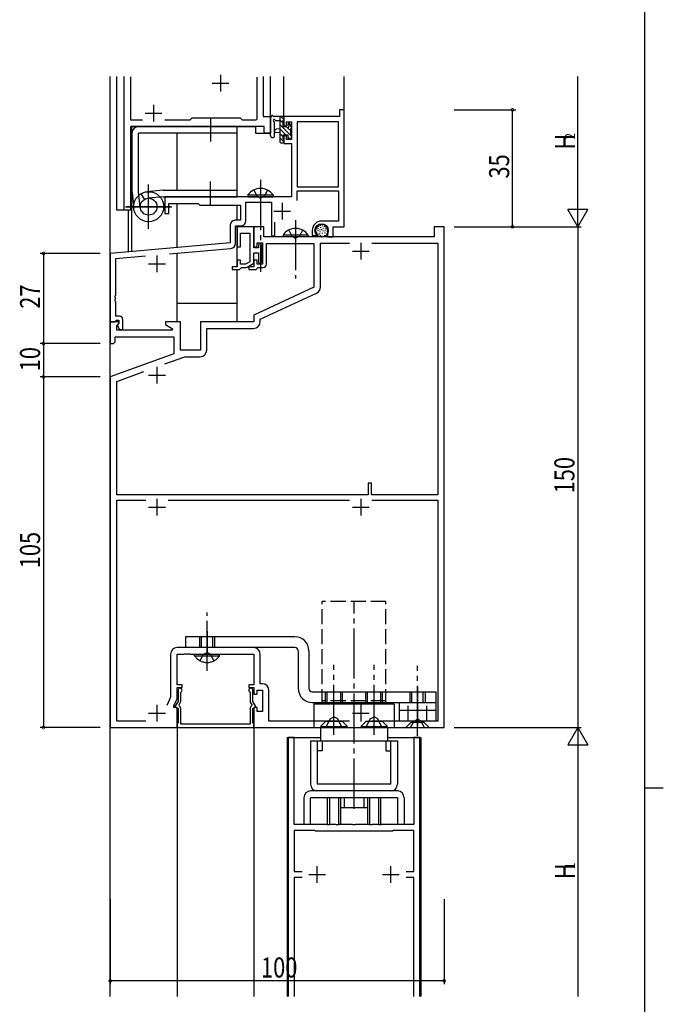
# Model space of a CAD drawing. Extents: x 0 to 1587, y 0 to 1128.
# Drawn here: x 1358 to 1551, y 533 to 828 of the extents above; entities that cross this region are included whole.
import ezdxf

# ---------------------------------------------------------------- set-up
doc = ezdxf.new("R2010")
doc.units = 0
for name, pattern in [('YCENTER_1', [13, 10, -1, 1, -1]), ('YDIVIDE_1', [15, 10, -1, 1, -1, 1, -1]), ('YHIDDEN_1', [4, 3, -1])]:
    doc.linetypes.add(name, pattern=pattern)
for name, color, linetype in [('YKK_11', 7, 'CONTINUOUS'), ('YKK_12', 2, 'CONTINUOUS'), ('YKK_13', 4, 'CONTINUOUS'), ('YKK_D', 6, 'CONTINUOUS'), ('YKK_ZWAK', 7, 'CONTINUOUS')]:
    doc.layers.add(name, color=color, linetype=linetype)
doc.styles.get("Standard").update_dxf_attribs({"font": 'ROMANS.SHX', "bigfont": 'EXTFONT.SHX'})

# ---------------------------------------------------------------- blocks, each defined once
blk = doc.blocks.new('A201')
at = {"layer": 'YKK_ZWAK', "color": 254, "linetype": 'Continuous'}
for p, q in [((571, 410), (571, 35)), ((571, 222.5), (573, 222.5))]:
    blk.add_line(p, q, dxfattribs=at)

msp = doc.modelspace()

# ---------------------------------------------------------------- linework, layer by layer
at = {"layer": 'YKK_11', "color": 2}
for p, q in [((1418.6, 811.39), (1418.6, 806.39)), ((1416.1, 808.89), (1421.1, 808.89)), ((1398.6, 802.39), (1398.6, 797.39)), ((1396.1, 799.89), (1401.1, 799.89))]:
    msp.add_line(p, q, dxfattribs=at)
at = {"layer": 'YKK_11', "ltscale": 1.5}
for p, q in [((1389.8, 770.89), (1389.8, 810.89)), ((1391.73, 810.66), (1391.84, 810.89)), ((1391.73, 797.82), (1391.73, 810.66)), ((1429.47, 810.66), (1429.47, 798.12)), ((1431.4, 810.89), (1431.4, 798.89)), ((1395.25, 797.82), (1391.73, 797.82)), ((1409.43, 797.82), (1401.95, 797.82)), ((1410, 798.39), (1409.43, 797.82)), ((1424.6, 798.39), (1410, 798.39)), ((1425.17, 797.82), (1424.6, 798.39)), ((1429.17, 797.82), (1425.17, 797.82)), ((1429.47, 798.12), (1429.17, 797.82)), ((1431.4, 798.89), (1433.6, 798.89)), ((1433.6, 798.89), (1433.6, 793.89)), ((1431.67, 795.89), (1391.73, 795.89)), ((1391.73, 795.89), (1391.73, 770.89)), ((1431.67, 793.89), (1431.67, 795.89)), ((1433.6, 793.89), (1431.67, 793.89)), ((1391.73, 770.89), (1389.8, 770.89))]:
    msp.add_line(p, q, dxfattribs=at)
at = {"layer": 'YKK_11', "color": 0, "linetype": 'ByBlock', "ltscale": 0.5}
for p, q in [((1454.2, 800.89), (1454.2, 798.89)), ((1455.6, 800.89), (1454.2, 800.89)), ((1455.6, 765.89), (1455.6, 800.89)), ((1454.2, 798.89), (1437.6, 798.89)), ((1437.6, 798.89), (1437.6, 796.09)), ((1438.4, 797.26), (1439.9, 797.26)), ((1438.4, 796.09), (1438.4, 797.26)), ((1439.9, 797.26), (1439.9, 791.99)), ((1441.53, 797.26), (1441.53, 777.89)), ((1453.97, 797.26), (1441.53, 797.26)), ((1453.97, 777.89), (1453.97, 797.26)), ((1453.97, 777.89), (1453.97, 797.26)), ((1437.6, 796.09), (1438.4, 796.09)), ((1437.6, 793.09), (1437.6, 790.79)), ((1438.4, 793.09), (1437.6, 793.09)), ((1437.6, 790.79), (1439.9, 790.79)), ((1438.4, 791.99), (1438.4, 793.09)), ((1439.9, 791.99), (1438.4, 791.99)), ((1439.9, 790.79), (1439.9, 774.89)), ((1441.53, 777.89), (1453.97, 777.89)), ((1441.53, 776.69), (1453.97, 776.69)), ((1441.53, 773.76), (1441.53, 776.69)), ((1453.97, 776.69), (1453.97, 767.59)), ((1430.14, 774.89), (1401.9, 774.89)), ((1401.9, 774.89), (1401.9, 769.89)), ((1403.1, 772.89), (1411.9, 772.89)), ((1403.1, 769.89), (1403.1, 772.89)), ((1411.9, 772.89), (1412.4, 772.39)), ((1426.23, 773.26), (1433.9, 773.26)), ((1426.23, 767.69), (1426.23, 773.26)), ((1430.33, 774.77), (1430.14, 774.89)), ((1430.87, 774.77), (1430.33, 774.77)), ((1431.06, 774.89), (1430.87, 774.77)), ((1439.9, 774.89), (1431.06, 774.89)), ((1433.9, 773.26), (1433.9, 763.19)), ((1401.9, 769.89), (1403.1, 769.89)), ((1412.4, 772.39), (1424.6, 772.39)), ((1424.6, 772.39), (1424.6, 767.82)), ((1424.6, 767.82), (1422.97, 767.82)), ((1434.9, 763.19), (1434.9, 767.26)), ((1453.97, 767.59), (1448.9, 767.59)), ((1421.47, 766.32), (1421.47, 761.03)), ((1423.1, 760.91), (1423.1, 766.19)), ((1423.1, 766.19), (1424.73, 766.19)), ((1423.6, 765.89), (1423.6, 759.89)), ((1428.6, 765.89), (1423.6, 765.89)), ((1424.6, 759.89), (1424.6, 763.96)), ((1424.6, 763.96), (1427.4, 763.96)), ((1427.4, 763.96), (1427.4, 755.42)), ((1428.6, 759.59), (1428.6, 765.89)), ((1428.6, 765.89), (1428.6, 759.89)), ((1431.6, 765.89), (1428.6, 765.89)), ((1431.6, 762.89), (1431.6, 765.89)), ((1446.1, 764.79), (1446.1, 763.29)), ((1447.1, 764.53), (1447.1, 764.79)), ((1447.54, 763.68), (1447.39, 763.82)), ((1450.7, 764.79), (1450.7, 762.89)), ((1452.4, 765.89), (1455.6, 765.89)), ((1452.4, 762.89), (1452.4, 765.89)), ((1482.6, 765.89), (1482.6, 762.89)), ((1485.6, 765.89), (1482.6, 765.89)), ((1485.6, 615.89), (1485.6, 765.89)), ((1421.47, 761.03), (1385.6, 757.89)), ((1429.6, 761.09), (1431.2, 761.09)), ((1429.6, 759.89), (1429.6, 761.09)), ((1431.2, 761.09), (1431.2, 754.69)), ((1482.6, 762.89), (1431.6, 762.89)), ((1432.4, 760.89), (1446.6, 760.89)), ((1432.4, 754.69), (1432.4, 760.89)), ((1433.9, 763.19), (1434.9, 763.19)), ((1446.1, 763.29), (1447.38, 763.29)), ((1446.6, 760.89), (1446.6, 747.79)), ((1447.38, 763.29), (1447.54, 763.68)), ((1448.53, 760.96), (1457.24, 760.96)), ((1448.53, 747.83), (1448.53, 760.96)), ((1450.7, 762.89), (1452.4, 762.89)), ((1463.96, 760.96), (1483.67, 760.96)), ((1463.96, 760.96), (1483.67, 760.96)), ((1483.67, 760.96), (1483.67, 685.59)), ((1385.6, 757.89), (1385.6, 737.39)), ((1403.35, 757.81), (1421.73, 759.42)), ((1423.6, 759.89), (1424.6, 759.89)), ((1428.6, 759.89), (1429.6, 759.89)), ((1430, 759.59), (1428.6, 759.59)), ((1428.6, 758.09), (1430, 758.09)), ((1428.6, 754.96), (1428.6, 758.09)), ((1430.3, 760.79), (1430, 760.49)), ((1430, 760.49), (1430, 759.59)), ((1430, 758.09), (1430, 755.29)), ((1430.88, 759.57), (1431, 759.75)), ((1430.88, 759.02), (1430.88, 759.57)), ((1431, 758.83), (1430.88, 759.02)), ((1430.88, 758.57), (1431, 758.75)), ((1430.88, 758.02), (1430.88, 758.57)), ((1431, 757.83), (1430.88, 758.02)), ((1431, 759.75), (1431, 760.09)), ((1431, 758.75), (1431, 758.83)), ((1387.23, 756.4), (1396.2, 757.18)), ((1387.23, 745.35), (1387.23, 756.4)), ((1423.6, 755.89), (1423.6, 753.89)), ((1424.6, 755.89), (1423.6, 755.89)), ((1424.6, 754.69), (1424.6, 755.89)), ((1427.4, 755.42), (1426.13, 754.69)), ((1426.63, 753.83), (1428.6, 754.96)), ((1429.6, 755.89), (1428.6, 755.89)), ((1428.6, 755.89), (1428.6, 753.89)), ((1429.6, 754.69), (1429.6, 755.89)), ((1430, 755.29), (1430.3, 754.99)), ((1431, 755.69), (1431, 757.83)), ((1422.1, 753.89), (1422.1, 753.09)), ((1423.6, 753.89), (1422.1, 753.89)), ((1422.1, 753.09), (1424.3, 753.09)), ((1424.3, 753.09), (1424.6, 753.39)), ((1426.13, 754.69), (1424.6, 754.69)), ((1424.6, 753.39), (1424.9, 753.69)), ((1424.9, 753.69), (1426.13, 753.69)), ((1427.1, 753.89), (1427.1, 753.09)), ((1428.6, 753.89), (1427.1, 753.89)), ((1427.1, 753.09), (1429.3, 753.09)), ((1429.3, 753.09), (1429.6, 753.39)), ((1431.2, 754.69), (1429.6, 754.69)), ((1429.6, 753.39), (1429.9, 753.69)), ((1429.9, 753.69), (1431.4, 753.69)), ((1446.6, 747.79), (1428.6, 739.39)), ((1387.11, 745.17), (1387.23, 745.35)), ((1387.11, 744.62), (1387.11, 745.17)), ((1387.23, 744.43), (1387.11, 744.62)), ((1387.11, 744.17), (1387.23, 744.35)), ((1387.11, 743.62), (1387.11, 744.17)), ((1387.23, 743.43), (1387.11, 743.62)), ((1387.23, 744.35), (1387.23, 744.43)), ((1387.23, 739.09), (1387.23, 743.43)), ((1430.53, 738.16), (1447.38, 746.02)), ((1385.6, 737.39), (1386.93, 737.39)), ((1385.6, 737.39), (1385.6, 730.89)), ((1388.08, 737.39), (1385.6, 737.39)), ((1386.93, 737.39), (1387.23, 737.69)), ((1388.4, 739.09), (1387.23, 739.09)), ((1387.23, 737.69), (1387.43, 737.89)), ((1387.43, 737.89), (1388.2, 737.89)), ((1388.24, 737), (1388.08, 737.39)), ((1388.2, 737.89), (1388.2, 736.97)), ((1389.4, 735.09), (1389.4, 738.09)), ((1402.1, 737.39), (1402.1, 736.59)), ((1406.6, 737.39), (1402.1, 737.39)), ((1406.6, 728.89), (1406.6, 737.39)), ((1428.6, 737.39), (1412.6, 737.39)), ((1412.6, 737.39), (1412.6, 728.89)), ((1428.6, 739.39), (1428.6, 737.39)), ((1430.53, 737.46), (1430.53, 738.16)), ((1387.53, 736.3), (1388.24, 737)), ((1387.53, 734.89), (1387.53, 736.3)), ((1404.14, 734.89), (1387.53, 734.89)), ((1388.2, 736.97), (1387.63, 736.39)), ((1387.63, 736.39), (1388.38, 735.09)), ((1388.38, 735.09), (1389.4, 735.09)), ((1402.1, 736.59), (1404.27, 735.34)), ((1404.27, 735.34), (1404.14, 734.89)), ((1414.53, 735.46), (1428.53, 735.46)), ((1414.53, 728.96), (1414.53, 735.46)), ((1386.6, 730.89), (1387.1, 731.39)), ((1387.1, 732.96), (1404.6, 732.96)), ((1387.1, 731.39), (1387.1, 732.96)), ((1404.6, 732.96), (1404.6, 727.81)), ((1385.6, 730.89), (1386.6, 730.89)), ((1412.6, 728.89), (1406.6, 728.89)), ((1404.6, 727.81), (1385.6, 720.89)), ((1401.93, 724.78), (1407.92, 726.96)), ((1407.92, 726.96), (1412.53, 726.96)), ((1385.6, 720.89), (1385.6, 615.89)), ((1387.53, 719.54), (1395.63, 722.49)), ((1387.53, 685.59), (1387.53, 719.54)), ((1462.8, 689.09), (1462.8, 685.59)), ((1463.8, 689.09), (1462.8, 689.09)), ((1463.8, 685.59), (1463.8, 689.09)), ((1462.8, 685.59), (1387.53, 685.59)), ((1483.67, 685.59), (1463.8, 685.59)), ((1387.53, 617.82), (1387.53, 683.96)), ((1387.53, 683.96), (1396.25, 683.96)), ((1402.95, 683.96), (1457.25, 683.96)), ((1463.95, 683.96), (1483.67, 683.96)), ((1463.95, 683.96), (1483.67, 683.96)), ((1483.67, 683.96), (1483.67, 617.82)), ((1403.67, 637.82), (1403.67, 624.96)), ((1405.6, 628.69), (1405.6, 637.89)), ((1405.6, 637.89), (1407.64, 637.89)), ((1428.53, 639.82), (1405.67, 639.82)), ((1407.64, 637.89), (1407.83, 638.01)), ((1407.83, 638.01), (1408.37, 638.01)), ((1408.37, 638.01), (1408.56, 637.89)), ((1408.56, 637.89), (1408.64, 637.89)), ((1408.64, 637.89), (1408.83, 638.01)), ((1408.83, 638.01), (1409.37, 638.01)), ((1409.37, 638.01), (1409.56, 637.89)), ((1409.56, 637.89), (1414.14, 637.89)), ((1414.14, 637.89), (1414.33, 638.01)), ((1414.33, 638.01), (1414.87, 638.01)), ((1414.87, 638.01), (1415.06, 637.89)), ((1415.06, 637.89), (1428.6, 637.89)), ((1428.6, 637.89), (1428.6, 628.69)), ((1430.53, 629.02), (1430.53, 637.82)), ((1407.1, 628.69), (1405.6, 628.69)), ((1407.1, 627.89), (1407.1, 628.69)), ((1427.1, 628.69), (1427.1, 627.89)), ((1428.6, 628.69), (1427.1, 628.69)), ((1431.13, 629.02), (1430.53, 629.02)), ((1405.6, 627.89), (1407.1, 627.89)), ((1405.6, 624.54), (1405.6, 627.89)), ((1405.9, 627.09), (1405.9, 623.74)), ((1406.7, 626.34), (1406.83, 626.59)), ((1406.7, 623.8), (1406.7, 626.34)), ((1427.1, 627.89), (1428.6, 627.89)), ((1427.37, 626.59), (1427.5, 626.34)), ((1427.5, 626.34), (1427.5, 623.8)), ((1428.3, 623.74), (1428.3, 627.09)), ((1428.6, 627.89), (1428.6, 625.89)), ((1428.6, 625.89), (1429.6, 625.89)), ((1429.6, 627.09), (1431.2, 627.09)), ((1429.6, 625.89), (1429.6, 627.09)), ((1431.2, 627.09), (1431.2, 620.69)), ((1433.13, 617.82), (1433.13, 627.02)), ((1403.67, 624.96), (1402.5, 622.47)), ((1404.6, 622.39), (1405.6, 624.54)), ((1404.6, 621.89), (1404.6, 622.39)), ((1405.9, 623.74), (1404.99, 622.17)), ((1406.23, 622.71), (1406.57, 623.3)), ((1406.31, 622.32), (1406.23, 622.71)), ((1427.63, 623.3), (1427.97, 622.71)), ((1427.97, 622.71), (1427.89, 622.32)), ((1429.21, 622.17), (1428.3, 623.74)), ((1405.6, 621.89), (1404.6, 621.89)), ((1404.99, 622.17), (1405.9, 621.64)), ((1405.6, 615.89), (1405.6, 621.89)), ((1405.9, 621.64), (1405.9, 617.33)), ((1406.7, 616.89), (1406.7, 621.53)), ((1427.5, 621.53), (1427.5, 616.89)), ((1428.3, 621.64), (1429.21, 622.17)), ((1428.3, 617.33), (1428.3, 621.64)), ((1429.6, 621.89), (1428.6, 621.89)), ((1428.6, 621.89), (1428.6, 615.89)), ((1429.6, 620.69), (1429.6, 621.89)), ((1431.2, 620.69), (1429.6, 620.69)), ((1396.24, 617.82), (1387.53, 617.82)), ((1405.75, 617.07), (1405.65, 616.89)), ((1405.65, 616.89), (1405.65, 615.89)), ((1405.9, 617.33), (1405.75, 617.07)), ((1427.5, 616.89), (1406.7, 616.89)), ((1428.45, 617.07), (1428.3, 617.33)), ((1428.55, 616.89), (1428.45, 617.07)), ((1428.55, 615.89), (1428.55, 616.89)), ((1457.24, 617.82), (1433.13, 617.82)), ((1483.67, 617.82), (1463.96, 617.82)), ((1385.6, 615.89), (1405.6, 615.89)), ((1405.65, 615.89), (1428.55, 615.89)), ((1428.6, 615.89), (1485.6, 615.89)), ((1438.9, 612.89), (1438.9, 535.39)), ((1440.7, 612.89), (1438.9, 612.89)), ((1440.7, 586.89), (1440.7, 612.89)), ((1476.5, 612.89), (1476.5, 586.89)), ((1478.3, 612.89), (1476.5, 612.89)), ((1478.3, 535.39), (1478.3, 612.89)), ((1450.39, 586.89), (1440.7, 586.89)), ((1450.58, 586.77), (1450.39, 586.89)), ((1451.31, 586.89), (1451.12, 586.77)), ((1453.14, 586.89), (1451.31, 586.89)), ((1453.33, 586.77), (1453.14, 586.89)), ((1454.06, 586.89), (1453.87, 586.77)), ((1458.14, 586.89), (1454.06, 586.89)), ((1458.33, 586.77), (1458.14, 586.89)), ((1459.06, 586.89), (1458.87, 586.77)), ((1463.14, 586.89), (1459.06, 586.89)), ((1463.33, 586.77), (1463.14, 586.89)), ((1464.06, 586.89), (1463.87, 586.77)), ((1465.89, 586.89), (1464.06, 586.89)), ((1466.08, 586.77), (1465.89, 586.89)), ((1466.81, 586.89), (1466.62, 586.77)), ((1476.5, 586.89), (1466.81, 586.89)), ((1446.9, 585.09), (1440.7, 585.09)), ((1440.7, 585.09), (1440.7, 572.79)), ((1447.1, 584.89), (1446.9, 585.09)), ((1470.1, 584.89), (1447.1, 584.89)), ((1451.12, 586.77), (1450.58, 586.77)), ((1453.87, 586.77), (1453.33, 586.77)), ((1458.87, 586.77), (1458.33, 586.77)), ((1463.87, 586.77), (1463.33, 586.77)), ((1466.62, 586.77), (1466.08, 586.77)), ((1470.3, 585.09), (1470.1, 584.89)), ((1476.5, 585.09), (1470.3, 585.09)), ((1476.5, 572.79), (1476.5, 585.09)), ((1440.7, 572.79), (1443.03, 572.79)), ((1474.17, 572.79), (1476.5, 572.79)), ((1440.7, 570.99), (1440.7, 535.39)), ((1443.03, 570.99), (1440.7, 570.99)), ((1476.5, 570.99), (1474.17, 570.99)), ((1476.5, 535.39), (1476.5, 570.99)), ((1476.5, 535.39), (1476.5, 570.99))]:
    msp.add_line(p, q, dxfattribs=at)
at = {"layer": 'YKK_11', "color": 2, "ltscale": 0.5}
for p, q in [((1437.1, 773.09), (1437.1, 768.09)), ((1434.6, 770.59), (1439.6, 770.59)), ((1460.6, 761.09), (1460.6, 756.09)), ((1458.1, 758.59), (1463.1, 758.59)), ((1399.6, 757.29), (1399.6, 752.29)), ((1397.1, 754.79), (1402.1, 754.79)), ((1399.6, 723.89), (1399.6, 718.89)), ((1397.1, 721.39), (1402.1, 721.39)), ((1399.6, 684.39), (1399.6, 679.39)), ((1460.6, 684.39), (1460.6, 679.39)), ((1397.1, 681.89), (1402.1, 681.89)), ((1458.1, 681.89), (1463.1, 681.89)), ((1399.6, 622.69), (1399.6, 617.69)), ((1460.6, 622.69), (1460.6, 617.69)), ((1397.1, 620.19), (1402.1, 620.19)), ((1458.1, 620.19), (1463.1, 620.19)), ((1447.6, 569.39), (1447.6, 574.39)), ((1469.6, 569.39), (1469.6, 574.39)), ((1445.1, 571.89), (1450.1, 571.89)), ((1467.1, 571.89), (1472.1, 571.89))]:
    msp.add_line(p, q, dxfattribs=at)
at = {"layer": 'YKK_11', "color": 0, "linetype": 'ByBlock', "ltscale": 0.5}
for centre, radius, start, end in [((1422.97, 766.32), 1.5, 90, 180), ((1424.73, 767.69), 1.5, 270, 360), ((1448.9, 764.79), 2.8, 90, 180), ((1448.9, 764.79), 1.8, 360, 180), ((1448.1, 764.53), 1, 180, 225), ((1421.6, 760.91), 1.5, 275, 0), ((1430.3, 760.09), 0.7, 0, 90), ((1430.3, 755.69), 0.7, 270, 360), ((1426.13, 754.69), 1, 270, 300), ((1431.4, 754.69), 1, 270, 360), ((1446.53, 747.83), 2, 295, 0), ((1388.4, 738.09), 1, 0, 90), ((1428.53, 737.46), 2, 270, 360), ((1412.53, 728.96), 2, 270, 360), ((1405.67, 637.82), 2, 90, 180), ((1428.53, 637.82), 2, 0, 90), ((1431.13, 627.02), 2, 0, 90), ((1406.5, 627.09), 0.6, 303.749, 180), ((1427.7, 627.09), 0.6, 0, 236.251), ((1405.7, 621.53), 1, 0, 52.712), ((1405.7, 623.8), 1, 330, 360), ((1428.5, 623.8), 1, 180, 210), ((1428.5, 621.53), 1, 127.288, 180)]:
    msp.add_arc(centre, radius, start, end, dxfattribs=at)
at = {"layer": 'YKK_12', "ltscale": 1.5}
for p, q in [((1385.6, 535.39), (1385.6, 810.89)), ((1387.6, 770.89), (1387.6, 810.89)), ((1433.6, 793.89), (1433.6, 810.89)), ((1437.6, 798.59), (1437.6, 810.89)), ((1455.6, 800.59), (1455.6, 810.89)), ((1391.8, 795.89), (1429.1, 795.89)), ((1391.8, 770.89), (1391.8, 795.89)), ((1392.1, 758.46), (1392.1, 795.89)), ((1405.6, 776.89), (1405.6, 793.89)), ((1423.6, 774.89), (1423.6, 795.89)), ((1429.1, 795.89), (1429.1, 793.89)), ((1429.1, 793.89), (1433.6, 793.89)), ((1405.6, 759.64), (1405.6, 772.89)), ((1391.8, 770.89), (1387.6, 770.89)), ((1391.1, 758.37), (1391.1, 770.89)), ((1423.6, 767.82), (1423.6, 772.39)), ((1423.6, 754.19), (1423.6, 766.19)), ((1405.6, 737.39), (1405.6, 758.01)), ((1423.6, 737.39), (1423.6, 753.09)), ((1423.6, 742.89), (1405.6, 742.89)), ((1405.6, 615.89), (1405.6, 535.39)), ((1428.6, 615.89), (1428.6, 535.39)), ((1438.6, 612.89), (1438.6, 535.39)), ((1438.6, 612.89), (1448.6, 612.89)), ((1438.6, 612.89), (1440.65, 612.89)), ((1468.6, 612.89), (1478.6, 612.89)), ((1478.6, 612.89), (1478.6, 535.39))]:
    msp.add_line(p, q, dxfattribs=at)
at = {"layer": 'YKK_13', "ltscale": 1.5}
for p, q in [((1415.6, 798.39), (1415.6, 791.39)), ((1433.6, 793.16), (1433.6, 798.33)), ((1437.3, 798.89), (1434.62, 798.89)), ((1434.8, 793.16), (1434.8, 797.13)), ((1435.22, 797.69), (1436.4, 797.69)), ((1436.4, 798.89), (1436.4, 791.29)), ((1437.4, 795.79), (1437.4, 797.79)), ((1437.6, 797.99), (1437.6, 798.59)), ((1438.8, 796.59), (1438.8, 796.25)), ((1439.81, 796.3), (1439.31, 796.8)), ((1392.1, 793.89), (1392.1, 776.39)), ((1423.6, 795.89), (1394.1, 795.89)), ((1423.6, 793.89), (1394.1, 793.89)), ((1394.1, 776.39), (1394.1, 793.89)), ((1423.6, 793.89), (1423.6, 795.89)), ((1436.4, 795.19), (1435.26, 795.09)), ((1436.4, 793.99), (1435.26, 794.09)), ((1438.34, 795.79), (1437.4, 795.79)), ((1437.4, 792.09), (1437.4, 793.39)), ((1437.4, 793.39), (1438.8, 793.39)), ((1438.8, 793.39), (1438.8, 792.49)), ((1439.7, 793.19), (1439.7, 795.29)), ((1439.9, 795.49), (1439.9, 796.09)), ((1436.7, 790.99), (1437.3, 790.99)), ((1437.4, 792.09), (1437.4, 792.09)), ((1437.6, 791.29), (1437.6, 791.89)), ((1439.1, 792.19), (1439.6, 792.19)), ((1439.9, 792.49), (1439.9, 792.99)), ((1397.1, 765.24), (1397.1, 778.54)), ((1415.6, 772.39), (1415.6, 779.39)), ((1392.12, 776.18), (1392.63, 771.41)), ((1394.59, 771.63), (1394.1, 776.39)), ((1394.81, 775.76), (1395.82, 774.06)), ((1401.39, 776.88), (1396.62, 776.37)), ((1401.39, 776.88), (1396.62, 776.37)), ((1397.1, 765.39), (1397.1, 778.39)), ((1401.6, 776.89), (1423.6, 776.89)), ((1423.6, 774.89), (1423.6, 776.89)), ((1401.6, 774.89), (1396.85, 774.4)), ((1401.6, 774.89), (1423.6, 774.89)), ((1390.17, 771.89), (1404.03, 771.89)), ((1403.6, 771.89), (1390.6, 771.89)), ((1447.18, 765.15), (1447.18, 764.95)), ((1447.34, 764.4), (1447.34, 764.2)), ((1447.73, 765.48), (1447.73, 765.28)), ((1447.8, 764.88), (1447.8, 764.68)), ((1447.98, 766.03), (1447.98, 765.83)), ((1448.28, 763.91), (1448.28, 763.71)), ((1448.33, 765.02), (1448.33, 764.82)), ((1448.37, 764.42), (1448.37, 764.22)), ((1448.44, 766.35), (1448.44, 766.15)), ((1448.6, 765.73), (1448.6, 765.53)), ((1448.85, 765.13), (1448.85, 764.93)), ((1449.02, 764.03), (1449.02, 763.83)), ((1449.06, 766.24), (1449.06, 766.04)), ((1449.22, 764.79), (1449.22, 764.59)), ((1449.31, 765.59), (1449.31, 765.39)), ((1449.8, 766.05), (1449.8, 765.85)), ((1449.84, 764.19), (1449.84, 763.99)), ((1449.89, 764.74), (1449.89, 764.54)), ((1449.94, 765.32), (1449.94, 765.12)), ((1450.35, 763.91), (1450.35, 763.71)), ((1450.56, 764.58), (1450.56, 764.38)), ((1450.63, 765.29), (1450.63, 765.09)), ((1447.84, 763.77), (1447.84, 763.57)), ((1448.44, 763.34), (1448.44, 763.14)), ((1448.99, 763.15), (1448.99, 762.95)), ((1449.71, 763.38), (1449.71, 763.18)), ((1440.9, 643.09), (1408.1, 643.09)), ((1408.1, 643.09), (1408.1, 639.89)), ((1440.9, 639.89), (1408.1, 639.89)), ((1441.9, 638.89), (1441.9, 627.59)), ((1445.1, 638.89), (1445.1, 627.59)), ((1446.1, 626.59), (1483.1, 626.59)), ((1483.1, 626.59), (1483.1, 623.39)), ((1446.1, 623.39), (1483.1, 623.39)), ((1472.1, 623.39), (1472.1, 617.89)), ((1483.1, 623.39), (1483.1, 617.89)), ((1472.1, 621.09), (1483.1, 621.09)), ((1472.1, 617.89), (1483.1, 617.89))]:
    msp.add_line(p, q, dxfattribs=at)
at = {"layer": 'YKK_13'}
for p, q in [((1437.4, 796.88), (1436.4, 797.88)), ((1439.7, 793.23), (1436.4, 796.53)), ((1437.6, 798.02), (1436.73, 798.89)), ((1439.9, 795.72), (1438.86, 796.77)), ((1438.19, 793.39), (1436.4, 795.18)), ((1437.4, 792.84), (1436.4, 793.84)), ((1439.7, 794.58), (1438.72, 795.56)), ((1437.6, 791.29), (1436.4, 792.49)), ((1439.39, 792.19), (1438.8, 792.78)), ((1439.9, 793.03), (1439.74, 793.19))]:
    msp.add_line(p, q, dxfattribs=at)
at = {"layer": 'YKK_13', "linetype": 'YCENTER_1', "ltscale": 1.5}
for p, q in [((1430.6, 779.89), (1430.6, 752.39)), ((1441.1, 767.89), (1441.1, 750.39)), ((1458.6, 591.59), (1458.6, 653.69)), ((1414.6, 632.89), (1414.6, 650.39)), ((1414.6, 644.79), (1414.6, 638.28)), ((1452.6, 613.69), (1452.6, 634.69)), ((1464.6, 613.69), (1464.6, 634.69)), ((1477.6, 613.39), (1477.6, 634.39)), ((1452.6, 621.89), (1452.6, 628.09)), ((1464.6, 621.89), (1464.6, 628.09)), ((1477.6, 628.09), (1477.6, 616.39))]:
    msp.add_line(p, q, dxfattribs=at)
at = {"layer": 'YKK_13', "linetype": 'YHIDDEN_1', "ltscale": 1.5}
for p, q in [((1428.55, 776.9), (1429.46, 775.05)), ((1432.65, 776.9), (1431.75, 775.05)), ((1429.46, 775.05), (1430.6, 774.44)), ((1431.75, 775.05), (1430.6, 774.44)), ((1439.05, 764.9), (1439.96, 763.05)), ((1443.15, 764.9), (1442.25, 763.05)), ((1439.96, 763.05), (1441.1, 762.44)), ((1442.25, 763.05), (1441.1, 762.44)), ((1449.1, 622.89), (1449.1, 653.69)), ((1468.1, 653.69), (1449.1, 653.69)), ((1468.1, 622.89), (1468.1, 653.69)), ((1412.35, 643.09), (1412.35, 639.89)), ((1412.9, 639.89), (1412.9, 643.09)), ((1416.3, 639.89), (1416.3, 643.09)), ((1416.85, 643.09), (1416.85, 639.89)), ((1450.1, 623.39), (1450.1, 626.59)), ((1450.6, 623.39), (1450.6, 626.59)), ((1454.6, 623.39), (1454.6, 626.59)), ((1455.1, 623.39), (1455.1, 626.59)), ((1462.1, 623.39), (1462.1, 626.59)), ((1462.6, 623.39), (1462.6, 626.59)), ((1466.6, 623.39), (1466.6, 626.59)), ((1467.1, 623.39), (1467.1, 626.59)), ((1475.35, 626.59), (1475.35, 623.39)), ((1475.9, 623.39), (1475.9, 626.59)), ((1479.3, 623.39), (1479.3, 626.59)), ((1479.85, 626.59), (1479.85, 623.39)), ((1468.1, 623.89), (1449.1, 623.89)), ((1474.85, 617.89), (1474.85, 623.39)), ((1480.35, 617.89), (1480.35, 623.39))]:
    msp.add_line(p, q, dxfattribs=at)
at = {"layer": 'YKK_13', "linetype": 'Continuous', "ltscale": 1.5}
for p, q in [((1426.85, 775.4), (1434.35, 775.4)), ((1426.85, 775.4), (1426.85, 774.89)), ((1426.85, 774.89), (1434.35, 774.89)), ((1434.35, 775.4), (1434.35, 774.89)), ((1444.85, 763.4), (1437.35, 763.4)), ((1437.35, 763.4), (1437.35, 762.89)), ((1444.85, 763.4), (1444.85, 762.89)), ((1470.6, 622.89), (1446.6, 622.89)), ((1446.6, 622.89), (1446.6, 615.89)), ((1470.6, 622.89), (1470.6, 615.89)), ((1448.6, 615.89), (1448.6, 611.89)), ((1468.6, 615.89), (1468.6, 611.89)), ((1445.6, 611.89), (1445.6, 598.89)), ((1445.6, 611.89), (1471.6, 611.89)), ((1447.6, 611.89), (1447.6, 598.89)), ((1449.1, 611.89), (1449.1, 608.89)), ((1468.1, 611.89), (1468.1, 608.89)), ((1469.6, 598.89), (1469.6, 611.89)), ((1471.6, 611.89), (1471.6, 598.89)), ((1449.1, 608.89), (1447.6, 608.89)), ((1468.1, 608.89), (1469.6, 608.89)), ((1469.6, 598.89), (1447.6, 598.89)), ((1471.6, 596.89), (1445.6, 596.89)), ((1443.6, 594.89), (1443.6, 586.89)), ((1471.6, 594.89), (1445.6, 594.89)), ((1445.6, 586.89), (1445.6, 594.89)), ((1454.6, 594.89), (1450.6, 594.89)), ((1450.6, 594.89), (1450.6, 586.89)), ((1451.26, 594.89), (1451.26, 586.89)), ((1453.94, 594.89), (1453.94, 586.89)), ((1454.6, 586.89), (1454.6, 594.89)), ((1455.6, 594.89), (1455.6, 591.89)), ((1461.6, 591.89), (1461.6, 594.89)), ((1466.6, 594.89), (1462.6, 594.89)), ((1462.6, 594.89), (1462.6, 586.89)), ((1463.26, 594.89), (1463.26, 586.89)), ((1465.94, 594.89), (1465.94, 586.89)), ((1466.6, 586.89), (1466.6, 594.89)), ((1471.6, 594.89), (1471.6, 586.89)), ((1473.6, 594.89), (1473.6, 586.89)), ((1462.6, 591.89), (1454.6, 591.89))]:
    msp.add_line(p, q, dxfattribs=at)
at = {"layer": 'YKK_13', "linetype": 'YDIVIDE_1', "ltscale": 1.5}
for p, q in [((1410.85, 637.89), (1418.35, 637.89)), ((1410.85, 637.38), (1410.85, 637.89)), ((1410.85, 637.38), (1418.35, 637.38)), ((1412.55, 635.88), (1413.46, 637.74)), ((1413.46, 637.74), (1414.6, 638.35)), ((1415.75, 637.74), (1414.6, 638.35)), ((1416.65, 635.88), (1415.75, 637.74)), ((1418.35, 637.38), (1418.35, 637.89)), ((1448.6, 616.19), (1450.1, 617.69)), ((1455.1, 617.69), (1450.1, 617.69)), ((1450.35, 616.19), (1451.46, 618.46)), ((1451.46, 618.46), (1452.6, 619.07)), ((1453.75, 618.46), (1452.6, 619.07)), ((1454.85, 616.19), (1453.75, 618.46)), ((1456.6, 616.19), (1455.1, 617.69)), ((1460.6, 616.19), (1462.1, 617.69)), ((1467.1, 617.69), (1462.1, 617.69)), ((1462.35, 616.19), (1463.46, 618.46)), ((1463.46, 618.46), (1464.6, 619.07)), ((1465.75, 618.46), (1464.6, 619.07)), ((1466.85, 616.19), (1465.75, 618.46)), ((1468.6, 616.19), (1467.1, 617.69)), ((1474.1, 615.89), (1475.6, 617.39)), ((1475.55, 615.89), (1476.46, 617.75)), ((1479.6, 617.39), (1475.6, 617.39)), ((1476.46, 617.75), (1477.6, 618.36)), ((1478.75, 617.75), (1477.6, 618.36)), ((1479.65, 615.89), (1478.75, 617.75)), ((1481.1, 615.89), (1479.6, 617.39)), ((1448.6, 616.19), (1456.6, 616.19)), ((1460.6, 616.19), (1468.6, 616.19)), ((1474.1, 615.89), (1481.1, 615.89))]:
    msp.add_line(p, q, dxfattribs=at)
at = {"layer": 'YKK_13', "ltscale": 1.5}
for centre, radius in [((1397.1, 771.89), 4.5), ((1397.1, 771.89), 2.52), ((1448.9, 764.79), 2)]:
    msp.add_circle(centre, radius, dxfattribs=at)
for centre, radius, start, end in [((1434.1, 798.89), 0.3, 30, 190.5288), ((1433.9, 798.33), 0.3, 130.5288, 180), ((1433.51, 798.78), 0.3, 310.5288, 10.5288), ((1434.62, 799.19), 0.3, 210, 270), ((1434.7, 797.69), 0.3, 30, 250.8102), ((1434.5, 797.13), 0.3, 359.9598, 70.8102), ((1435.22, 797.99), 0.3, 210, 270), ((1437.3, 798.59), 0.3, 0, 90), ((1437.4, 797.99), 0.2, 270, 0), ((1439.1, 796.59), 0.3, 45, 180), ((1439.1, 796.25), 0.3, 180, 236.9443), ((1439.6, 796.09), 0.3, 0, 45), ((1394.1, 793.89), 2, 90, 180), ((1435.3, 794.59), 0.5, 95.0921, 264.9079), ((1438.34, 795.49), 0.3, 33.0557, 90), ((1438.8, 795.79), 0.25, 213.0557, 56.9443), ((1439.7, 795.49), 0.2, 270, 0), ((1434.2, 793.17), 0.6, 179.9598, 359.9598), ((1436.7, 791.29), 0.3, 180, 270), ((1437.3, 791.29), 0.3, 270, 0), ((1437.4, 791.89), 0.2, 0, 90), ((1439.1, 792.49), 0.3, 180, 270), ((1439.6, 792.49), 0.3, 270, 0), ((1439.7, 792.99), 0.2, 0, 90), ((1394.1, 776.39), 2, 179.9907, 186.1577), ((1401.6, 774.89), 2, 90, 96.1577), ((1440.9, 638.89), 4.2, 0, 90), ((1440.9, 638.89), 1, 0, 90), ((1446.1, 627.59), 4.2, 180, 270), ((1446.1, 627.59), 1, 180, 270)]:
    msp.add_arc(centre, radius, start, end, dxfattribs=at)
at = {"layer": 'YKK_13', "linetype": 'Continuous', "ltscale": 1.5}
for centre, radius, start, end in [((1430.6, 772.86), 4.53, 34.0667, 145.9333), ((1441.1, 760.87), 4.53, 34.0666, 145.9332), ((1447.6, 598.89), 2, 180, 270), ((1469.6, 598.89), 2, 270, 0), ((1445.6, 594.89), 2, 90, 180), ((1471.6, 594.89), 2, 0, 90)]:
    msp.add_arc(centre, radius, start, end, dxfattribs=at)
at = {"layer": 'YKK_13', "linetype": 'YDIVIDE_1', "ltscale": 1.5}
msp.add_arc((1414.6, 639.92), 4.53, 214.0667, 325.9333, dxfattribs=at)
at = {"layer": 'YKK_D'}
for p, q in [((1525.6, 771.89), (1525.6, 810.89)), ((1488.6, 800.89), (1507.05, 800.89)), ((1506.05, 765.89), (1506.05, 800.89)), ((1525.6, 765.89), (1525.6, 776.28)), ((1528.6, 771.09), (1522.6, 771.09)), ((1525.6, 765.89), (1522.6, 771.09)), ((1525.6, 765.89), (1528.6, 771.09)), ((1488.6, 765.89), (1526.6, 765.89)), ((1488.6, 765.89), (1526.6, 765.89)), ((1488.6, 765.89), (1507.05, 765.89)), ((1525.6, 765.89), (1525.6, 615.89)), ((1382.6, 757.89), (1364.6, 757.89)), ((1365.6, 757.89), (1365.6, 730.89)), ((1382.6, 730.89), (1364.6, 730.89)), ((1382.6, 730.89), (1364.6, 730.89)), ((1365.6, 730.89), (1365.6, 720.89)), ((1382.6, 720.89), (1364.6, 720.89)), ((1382.6, 720.89), (1364.6, 720.89)), ((1365.6, 720.89), (1365.6, 615.89)), ((1382.6, 615.89), (1364.6, 615.89)), ((1488.6, 615.89), (1526.6, 615.89)), ((1488.6, 615.89), (1526.6, 615.89)), ((1525.6, 615.89), (1522.6, 610.7)), ((1525.6, 615.89), (1525.6, 605.5)), ((1525.6, 615.89), (1528.6, 610.7)), ((1522.6, 610.7), (1528.6, 610.7)), ((1525.6, 609.89), (1525.6, 535.39)), ((1385.6, 564.5), (1385.6, 539.03)), ((1485.6, 564.5), (1485.6, 539.03)), ((1485.6, 540.03), (1385.6, 540.03))]:
    msp.add_line(p, q, dxfattribs=at)
at = {"layer": 'YKK_D', "linetype": 'ByBlock', "const_width": 0.85}
for points in [[(1506.05, 800.79, 1), (1506.05, 801, 1)], [(1506.05, 766, 1), (1506.05, 765.79, 1)], [(1365.6, 757.79, 1), (1365.6, 758, 1)], [(1365.6, 731, 1), (1365.6, 730.79, 1)], [(1365.6, 730.79, 1), (1365.6, 731, 1)], [(1365.6, 721, 1), (1365.6, 720.79, 1)], [(1365.6, 720.79, 1), (1365.6, 721, 1)], [(1365.6, 616, 1), (1365.6, 615.79, 1)], [(1385.71, 540.03, 1), (1385.49, 540.03, 1)], [(1485.49, 540.03, 1), (1485.71, 540.03, 1)]]:
    msp.add_lwpolyline(points, format="xyb", close=True, dxfattribs=at)

# ---------------------------------------------------------------- block references
at = {"layer": 'YKK_ZWAK', "xscale": 2.8, "yscale": 2.8, "zscale": 2.8}
msp.add_blockref('A201', (-53.2, -25.2), dxfattribs=at)

# ---------------------------------------------------------------- texts
at = {"layer": 'YKK_D', "width": 0.8}
for s, height, p in [('2', 3, (1524.8, 792.11)), ('H', 6, (1524.8, 788.99)), ('35', 6, (1505.05, 780.32)), ('27', 6, (1364.6, 741.33)), ('10', 6, (1364.6, 722.59)), ('150', 6, (1524.6, 686.03)), ('105', 6, (1364.6, 663.59)), ('1', 3, (1524.8, 573.58)), ('H', 6, (1524.8, 570.46))]:
    msp.add_text(s, height=height, rotation=90, dxfattribs=at).set_placement(p)
msp.add_text('100', height=6, dxfattribs=at).set_placement((1430.74, 541.03))

doc.saveas('drawing.dxf')
